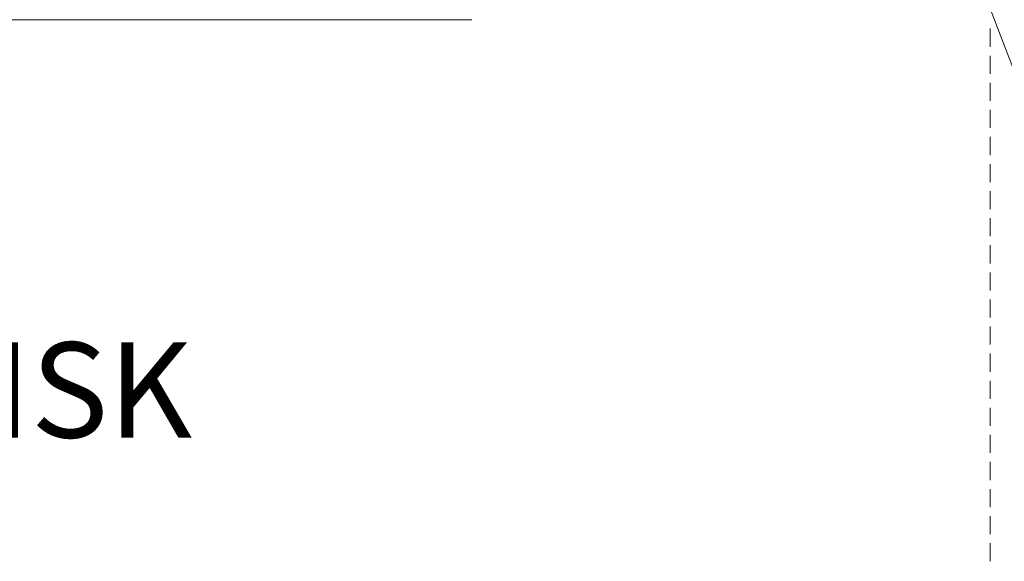
# Model space of a CAD drawing. Units: millimetres. Extents: x 0 to 3421, y 0 to 3808.
# Drawn here: x 714 to 783, y 1120 to 1158 of the extents above; entities that cross this region are included whole.
import ezdxf

# ---------------------------------------------------------------- set-up
doc = ezdxf.new("R2010")
doc.units = ezdxf.units.MM

msp = doc.modelspace()

# ---------------------------------------------------------------- linework, layer by layer
at = {"color": 7, "lineweight": 0}
for points in [[(771.071, 1186.631), (791.744, 1132.915)], [(745.428, 1157.708), (635.76, 1157.708)], [(781.89, 1157.085), (781.89, 1155.815)], [(781.89, 1155.18), (781.89, 1153.91)], [(781.89, 1153.275), (781.89, 1152.005)], [(781.89, 1151.37), (781.89, 1150.1)], [(781.89, 1149.465), (781.89, 1148.195)], [(781.89, 1147.56), (781.89, 1146.29)], [(781.89, 1145.655), (781.89, 1144.385)], [(781.89, 1143.75), (781.89, 1142.48)], [(781.89, 1141.845), (781.89, 1140.575)], [(781.89, 1139.94), (781.89, 1138.67)], [(781.89, 1138.035), (781.89, 1136.765)], [(781.89, 1136.13), (781.89, 1134.86)], [(781.89, 1134.225), (781.89, 1132.955)], [(781.89, 1132.32), (781.89, 1131.05)], [(781.89, 1130.415), (781.89, 1129.145)], [(781.89, 1128.51), (781.89, 1127.24)], [(781.89, 1126.605), (781.89, 1125.335)], [(781.89, 1124.7), (781.89, 1123.43)], [(781.89, 1122.795), (781.89, 1121.525)], [(781.89, 1120.89), (781.89, 1119.62)]]:
    msp.add_lwpolyline(points, dxfattribs=at)

# ---------------------------------------------------------------- texts
at = {"color": 7, "insert": (707.744, 1135.021), "char_height": 6.69962, "attachment_point": 1}
msp.add_mtext('{\\fCenturyGothic|b0|i0|c0;HSK}', dxfattribs=at)

doc.saveas('drawing.dxf')
